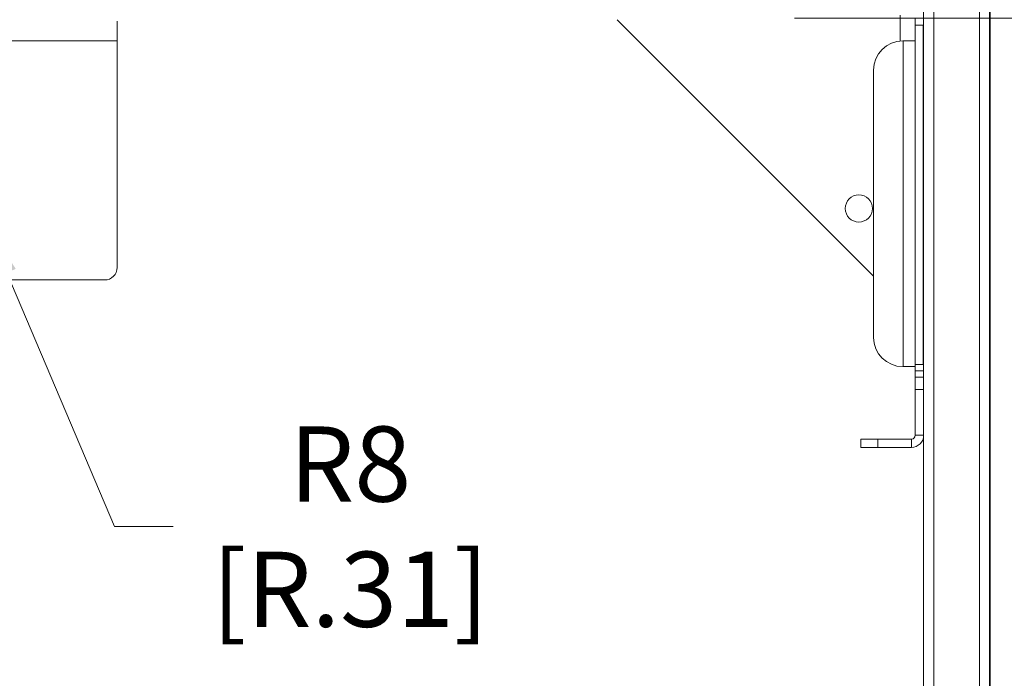
# Model space of a CAD drawing. Units: inches. Extents: x 40138 to 76695, y -14500 to -5279.
# Drawn here: x 72116 to 72351, y -9931 to -9773 of the extents above; entities that cross this region are included whole.
import ezdxf

# ---------------------------------------------------------------- set-up
doc = ezdxf.new("R2010")
doc.units = ezdxf.units.IN
doc.header["$LTSCALE"] = 2
doc.header["$MEASUREMENT"] = 0
doc.header["$PDMODE"] = 35
doc.header["$PDSIZE"] = -1
for name, color, linetype, lineweight in [('M-ANNO-DIMS', 7, 'Continuous', 13), ('M-OBJECT-DETAILS', 7, 'Continuous', 9), ('M-OBJECT-FRAME', 7, 'Continuous', 18)]:
    doc.layers.add(name, color=color, linetype=linetype, lineweight=lineweight)
doc.styles.get("Standard").update_dxf_attribs({"font": 'romans.shx', "width": 0.8})
doc.dimstyles.new('Details World Wide', dxfattribs={"dimscale": 4, "dimtxt": 4.5, "dimasz": 3.5, "dimexe": 0.75, "dimexo": 0.75, "dimgap": 0.75, "dimtad": 0, "dimtih": 1, "dimtoh": 1, "dimdec": 0, "dimzin": 4, "dimdsep": 46, "dimtxsty": 'Standard', "dimcen": 0, "dimclrd": 256, "dimclre": 256, "dimclrt": 256, "dimadec": 0, "dimazin": 1, "dimtfac": 1, "dimtdec": 0, "dimtmove": 0, "dimatfit": 3, "dimfxl": 1, "dimtolj": 1, "dimtzin": 0, "dimlwd": -1, "dimlwe": -1, "dimarcsym": 0})
doc.dimstyles.new('Details World Wide$0', dxfattribs={"dimscale": 5, "dimtxt": 4.5, "dimasz": 3.5, "dimexe": 0.75, "dimexo": 0.75, "dimgap": 0.75, "dimtad": 0, "dimtih": 1, "dimtoh": 1, "dimdec": 0, "dimzin": 4, "dimdsep": 46, "dimtxsty": 'Standard', "dimcen": 0, "dimclrd": 256, "dimclre": 256, "dimclrt": 256, "dimadec": 0, "dimazin": 1, "dimtfac": 1, "dimtdec": 0, "dimtmove": 0, "dimatfit": 1, "dimfxl": 1, "dimtolj": 1, "dimtzin": 0, "dimlwd": -1, "dimlwe": -1, "dimarcsym": 0})

# ---------------------------------------------------------------- blocks, each defined once
blk = doc.blocks.new('*D62')
at = {"layer": 'Defpoints', "color": 0, "transparency": 16777216}
for p in [(72298.14, -9772.53), (72298.14, -10734.32), (72438.18, -10734.32)]:
    blk.add_point(p, dxfattribs=at)
at = {"layer": 'M-ANNO-DIMS', "transparency": 16777216}
for p, q in [((72301.14, -9772.53), (72441.18, -9772.53)), ((72438.18, -9786.53), (72438.18, -10158.72)), ((72438.18, -10720.32), (72438.18, -10222.15)), ((72301.14, -10734.32), (72441.18, -10734.32))]:
    blk.add_line(p, q, dxfattribs=at)
for points in [[(72435.85, -9786.53), (72440.51, -9786.53), (72438.18, -9772.53)], [(72435.85, -10720.32), (72440.51, -10720.32), (72438.18, -10734.32)]]:
    blk.add_solid(points, dxfattribs=at)
at = {"layer": 'M-ANNO-DIMS', "transparency": 16777216, "insert": (72438.18, -10190.44), "char_height": 18, "attachment_point": 5}
blk.add_mtext('\\A1;962\\P [37.87]', dxfattribs=at)
blk = doc.blocks.new('*D68')
at = {"layer": 'Defpoints', "color": 0, "transparency": 16777216}
for p in [(72248.42, -9717.53), (72248.42, -10789.12), (72541.43, -10789.12)]:
    blk.add_point(p, dxfattribs=at)
at = {"layer": 'M-ANNO-DIMS', "transparency": 16777216}
for p, q in [((72251.42, -9717.53), (72544.43, -9717.53)), ((72541.43, -9731.53), (72541.43, -9914.39)), ((72541.43, -10775.12), (72541.43, -10061.82)), ((72251.42, -10789.12), (72544.43, -10789.12))]:
    blk.add_line(p, q, dxfattribs=at)
for points in [[(72539.1, -9731.53), (72543.77, -9731.53), (72541.43, -9717.53)], [(72539.1, -10775.12), (72543.77, -10775.12), (72541.43, -10789.12)]]:
    blk.add_solid(points, dxfattribs=at)
at = {"layer": 'M-ANNO-DIMS', "transparency": 16777216, "insert": (72541.43, -9988.11), "char_height": 18, "attachment_point": 5}
blk.add_mtext('\\A1;1072\\P [42.19]\\PCASTERS\\PCENTER TO\\PCENTER', dxfattribs=at)
blk = doc.blocks.new('*D81')
at = {"layer": 'Defpoints', "color": 0, "transparency": 16777216}
for p in [(72103.92, -9813.34), (72107.03, -9820.64)]:
    blk.add_point(p, dxfattribs=at)
at = {"layer": 'M-OBJECT-DETAILS', "transparency": 16777216}
for p, q in [((72103.92, -9813.34), (72107.03, -9820.64)), ((72138.32, -9894.36), (72112.5, -9833.53)), ((72152.32, -9894.36), (72138.32, -9894.36))]:
    blk.add_line(p, q, dxfattribs=at)
blk.add_solid([(72114.64, -9832.62), (72110.35, -9834.44), (72107.03, -9820.64)], dxfattribs=at)
at = {"layer": 'M-OBJECT-DETAILS', "transparency": 16777216, "insert": (72194.74, -9894.36), "char_height": 18, "attachment_point": 5}
blk.add_mtext('\\A1;R8\\P [R.31]', dxfattribs=at)

msp = doc.modelspace()

# ---------------------------------------------------------------- linework, layer by layer
at = {"layer": 'M-OBJECT-DETAILS', "linetype": 'Continuous'}
for p, q in [((72345.415, -9704.621), (72345.415, -10802.973)), ((72347.823, -9704.621), (72347.823, -10802.973)), ((72347.977, -9707.474), (72347.977, -10800.12)), ((72332.054, -9744.173), (72332.054, -10233.249)), ((72334.462, -9744.173), (72334.462, -10233.249)), ((72258.649, -9772.964), (72320.054, -9834.369)), ((72326.403, -9771.869), (72326.403, -9778.053)), ((72330.054, -9774.199), (72330.054, -9772.699)), ((72331.955, -9774.199), (72330.054, -9774.199)), ((72330.054, -9774.199), (72330.054, -9855.539)), ((72332.054, -9774.199), (72331.955, -9774.199)), ((72331.955, -9774.199), (72331.955, -9855.539)), ((72327.054, -9778.022), (72327.165, -9778.022)), ((72327.165, -9856.022), (72327.165, -9778.022)), ((72330.054, -9778.022), (72327.165, -9778.022)), ((72320.054, -9849.022), (72320.054, -9785.022)), ((72330.054, -9855.539), (72331.955, -9855.539)), ((72330.054, -9857.039), (72330.054, -9855.539)), ((72331.955, -9855.539), (72332.054, -9855.539)), ((72327.165, -9856.022), (72327.054, -9856.022)), ((72327.165, -9856.022), (72330.054, -9856.022)), ((72332.054, -9857.039), (72330.054, -9857.039)), ((72330.054, -9857.039), (72330.054, -9858.539)), ((72332.054, -9858.539), (72330.054, -9858.539)), ((72330.054, -9858.539), (72330.054, -9861.539)), ((72330.054, -9861.539), (72332.054, -9861.539)), ((72330.054, -9861.539), (72330.054, -9872.48)), ((72317.054, -9873.369), (72317.054, -9875.369)), ((72321.054, -9873.369), (72317.054, -9873.369)), ((72329.165, -9873.369), (72321.054, -9873.369)), ((72321.054, -9875.369), (72321.054, -9873.369)), ((72329.165, -9873.369), (72329.165, -9875.369)), ((72332.054, -9872.48), (72330.054, -9872.48)), ((72317.054, -9875.369), (72321.054, -9875.369)), ((72329.165, -9875.369), (72321.054, -9875.369))]:
    msp.add_line(p, q, dxfattribs=at)
msp.add_circle((72316.554, -9818.139), 3.25, dxfattribs=at)
for centre, radius, start, end in [((72327.054, -9785.022), 7, 90, 180), ((72327.054, -9849.022), 7, 180, 270), ((72329.165, -9872.48), 2.889, 270, 0), ((72329.165, -9872.48), 0.889, 270, 0)]:
    msp.add_arc(centre, radius, start, end, dxfattribs=at)
at = {"layer": 'M-OBJECT-FRAME', "linetype": 'Continuous'}
for p, q in [((72138.925, -9773.279), (72138.925, -9832.275)), ((72138.925, -9777.964), (72068.925, -9777.964)), ((72135.925, -9835.275), (72071.925, -9835.275))]:
    msp.add_line(p, q, dxfattribs=at)
msp.add_arc((72135.925, -9832.275), 3, 270, 0, dxfattribs=at)

# ---------------------------------------------------------------- dimensions: what is measured, and where the dimension line sits
at = {"layer": 'M-ANNO-DIMS'}
dim = msp.add_linear_dim(base=(72541.435, -10789.117), p1=(72248.425, -9717.529), p2=(72248.425, -10789.117), angle=90, text='<>\\PCASTERS\\PCENTER TO\\PCENTER', dimstyle='Details World Wide$0', override={"dimscale": 4, "dimpost": '\\X', "dimatfit": 3}, dxfattribs=at)
dim.commit()
dim.dimension.update_dxf_attribs({"geometry": '*D68', "text_midpoint": (72541.435, -9988.108), "dimtype": 160})
dim = msp.add_linear_dim(base=(72438.181, -10734.315), p1=(72298.139, -9772.531), p2=(72298.139, -10734.315), angle=90, dimstyle='Details World Wide$0', override={"dimscale": 4, "dimpost": '\\X', "dimatfit": 3}, dxfattribs=at)
dim.commit()
dim.dimension.update_dxf_attribs({"geometry": '*D62', "text_midpoint": (72438.181, -10190.438), "dimtype": 160})
at = {"layer": 'M-OBJECT-DETAILS'}
dim = msp.add_radius_dim(center=(72103.925, -9813.337), mpoint=(72107.026, -9820.644), dimstyle='Details World Wide', override={"dimpost": '\\X'}, dxfattribs=at)
dim.commit()
dim.dimension.update_dxf_attribs({"geometry": '*D81', "text_midpoint": (72194.745, -9894.362), "dimtype": 164})

doc.saveas('drawing.dxf')
